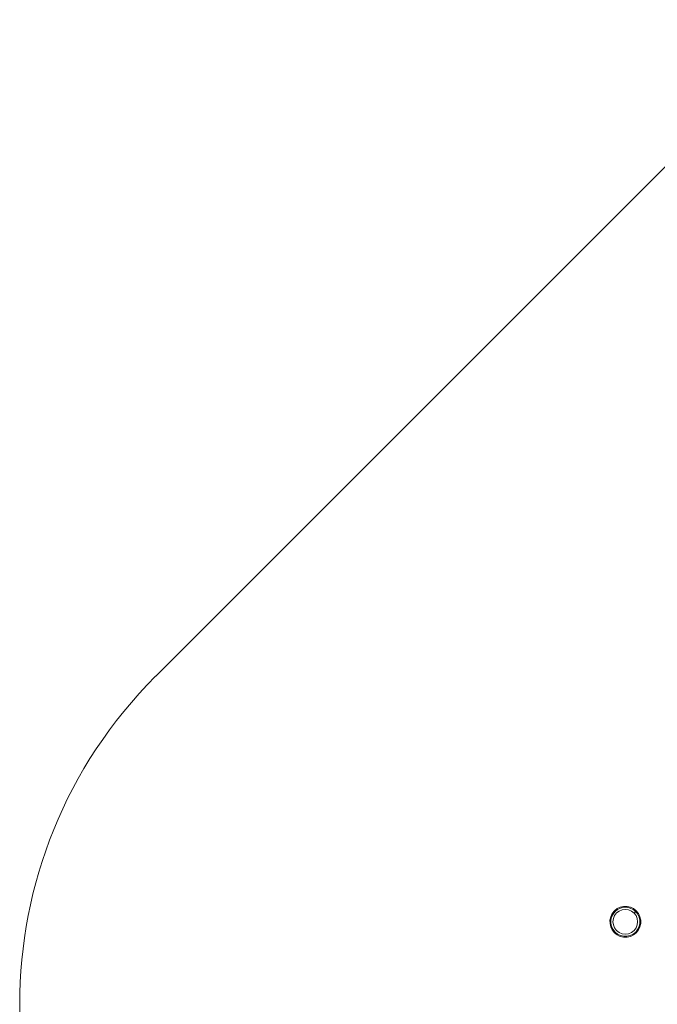
# Model space of a CAD drawing. Units: millimetres. Extents: x 1765 to 10290, y 1531 to 9009.
# Drawn here: x 1912 to 3972, y 5270 to 8452 of the extents above; entities that cross this region are included whole.
import ezdxf

# ---------------------------------------------------------------- set-up
doc = ezdxf.new("R2010")
doc.units = ezdxf.units.MM
doc.layers.add('matr', color=32, linetype='Continuous', lineweight=9)
doc.layers.add('omkreds', color=7, linetype='Continuous', lineweight=9)

# ---------------------------------------------------------------- blocks, each defined once
blk = doc.blocks.new('9019')
at = {"layer": 'matr', "flags": 128}
for points in [[(3833.3, 5501.5), (3826.1, 5510.4), (3821.5, 5520.3), (3819.1, 5531.3), (3818.9, 5542.3), (3821.3, 5553.3), (3826.1, 5563.5), (3833.3, 5572.3), (3841.9, 5579.3), (3852.1, 5584.1), (3863.1, 5586.5), (3874.4, 5586.5), (3885.1, 5583.8), (3895, 5579.3), (3903.9, 5572), (3910.8, 5563.5), (3915.7, 5553.3), (3918.3, 5542.5), (3918.3, 5531.3), (3915.9, 5520.3), (3910.8, 5510.4), (3904.1, 5501.5), (3895, 5494.6), (3885.1, 5489.5), (3874.1, 5487), (3863.1, 5487.3), (3852.1, 5489.7), (3841.9, 5494.6), (3833.3, 5501.5)], [(3833.3, 5501.5), (3826.1, 5510.4), (3821.5, 5520.3), (3819.1, 5531.3), (3818.9, 5542.3), (3821.3, 5553.3), (3826.1, 5563.5), (3833.3, 5572.3), (3841.9, 5579.3), (3852.1, 5584.1), (3863.1, 5586.5), (3874.4, 5586.5), (3885.1, 5583.8), (3895, 5579.3), (3903.9, 5572), (3910.8, 5563.5), (3915.7, 5553.3), (3918.3, 5542.5), (3918.3, 5531.3), (3915.9, 5520.3), (3910.8, 5510.4), (3904.1, 5501.5), (3895, 5494.6), (3885.1, 5489.5), (3874.1, 5487), (3863.1, 5487.3), (3852.1, 5489.7), (3841.9, 5494.6), (3833.3, 5501.5)], [(3903.9, 5572), (3895, 5579.3), (3885.1, 5583.8), (3874.4, 5586.5), (3863.1, 5586.5), (3852.1, 5584.1), (3841.9, 5579.3), (3833.3, 5572.3), (3826.1, 5563.5), (3821.3, 5553.3), (3818.9, 5542.3), (3819.1, 5531.3), (3821.5, 5520.3), (3826.1, 5510.4), (3833.3, 5501.5), (3841.9, 5494.6), (3852.1, 5489.7), (3863.1, 5487.3), (3874.1, 5487), (3885.1, 5489.5), (3895, 5494.6), (3904.1, 5501.5), (3910.8, 5510.4), (3915.9, 5520.3), (3918.3, 5531.3), (3918.3, 5542.5), (3915.7, 5553.3), (3910.8, 5563.5), (3903.9, 5572)], [(3833.3, 5501.5), (3826.1, 5510.4), (3821.5, 5520.3), (3819.1, 5531.3), (3818.9, 5542.3), (3821.3, 5553.3), (3826.1, 5563.5), (3833.3, 5572.3), (3841.9, 5579.3), (3852.1, 5584.1), (3863.1, 5586.5), (3874.4, 5586.5), (3885.1, 5583.8), (3895, 5579.3), (3903.9, 5572), (3910.8, 5563.5), (3915.7, 5553.3), (3918.3, 5542.5), (3918.3, 5531.3), (3915.9, 5520.3), (3910.8, 5510.4), (3904.1, 5501.5), (3895, 5494.6), (3885.1, 5489.5), (3874.1, 5487), (3863.1, 5487.3), (3852.1, 5489.7), (3841.9, 5494.6), (3833.3, 5501.5)], [(3833.3, 5501.5), (3826.1, 5510.4), (3821.5, 5520.3), (3819.1, 5531.3), (3818.9, 5542.3), (3821.3, 5553.3), (3826.1, 5563.5), (3833.3, 5572.3), (3841.9, 5579.3), (3852.1, 5584.1), (3863.1, 5586.5), (3874.4, 5586.5), (3885.1, 5583.8), (3895, 5579.3), (3903.9, 5572), (3910.8, 5563.5), (3915.7, 5553.3), (3918.3, 5542.5), (3918.3, 5531.3), (3915.9, 5520.3), (3910.8, 5510.4), (3904.1, 5501.5), (3895, 5494.6), (3885.1, 5489.5), (3874.1, 5487), (3863.1, 5487.3), (3852.1, 5489.7), (3841.9, 5494.6), (3833.3, 5501.5)], [(3902, 5570.2), (3893.7, 5576.9), (3884, 5581.2), (3873.8, 5583.8), (3863.4, 5583.6), (3852.9, 5581.2), (3843.5, 5576.6), (3835.5, 5570.2), (3828.8, 5561.9), (3824.2, 5552.5), (3821.8, 5542), (3821.8, 5531.8), (3824.2, 5521.4), (3828.8, 5512), (3835.5, 5503.7), (3843.5, 5497.2), (3853.2, 5492.4), (3863.4, 5490.3), (3873.8, 5490), (3884.3, 5492.4), (3893.7, 5497), (3902, 5503.7), (3908.4, 5511.7), (3913, 5521.1), (3915.4, 5531.6), (3915.4, 5542.3), (3913, 5552.2), (3908.4, 5562.1), (3902, 5570.2)], [(3896.9, 5565.1), (3888.3, 5571.5), (3878.9, 5575.5), (3868.5, 5576.9), (3858, 5575.5), (3848.6, 5571.5), (3840.3, 5565.3), (3833.9, 5556.8), (3829.9, 5547.4), (3828.5, 5536.9), (3829.9, 5526.5), (3833.9, 5517.1), (3840.3, 5508.5), (3848.6, 5502.3), (3858, 5498.3), (3868.5, 5497), (3878.9, 5498.3), (3888.6, 5502.1), (3896.9, 5508.8), (3903.3, 5516.8), (3907.1, 5526.5), (3908.4, 5536.9), (3907.1, 5547.4), (3903.1, 5556.8), (3896.9, 5565.1)], [(3896.9, 5565.1), (3888.3, 5571.5), (3878.9, 5575.5), (3868.5, 5576.9), (3858, 5575.5), (3848.6, 5571.5), (3840.3, 5565.3), (3833.9, 5556.8), (3829.9, 5547.4), (3828.5, 5536.9), (3829.9, 5526.5), (3833.9, 5517.1), (3840.3, 5508.5), (3848.6, 5502.3), (3858, 5498.3), (3868.5, 5497), (3878.9, 5498.3), (3888.6, 5502.1), (3896.9, 5508.8), (3903.3, 5516.8), (3907.1, 5526.5), (3908.4, 5536.9), (3907.1, 5547.4), (3903.1, 5556.8), (3896.9, 5565.1)], [(3840.3, 5508.5), (3833.9, 5517.1), (3829.9, 5526.5), (3828.5, 5536.9), (3829.9, 5547.4), (3833.9, 5556.8), (3840.3, 5565.3), (3848.6, 5571.5), (3858, 5575.5), (3868.5, 5576.9), (3878.9, 5575.5), (3888.3, 5571.5), (3896.9, 5565.1), (3903.1, 5556.8), (3907.1, 5547.4), (3908.4, 5536.9), (3907.1, 5526.5), (3903.3, 5516.8), (3896.9, 5508.8), (3888.6, 5502.1), (3878.9, 5498.3), (3868.5, 5497), (3858, 5498.3), (3848.6, 5502.3), (3840.3, 5508.5)], [(3903.6, 5572.3), (3896.9, 5565.1), (3900.1, 5568.8), (3902.8, 5571.5)]]:
    blk.add_lwpolyline(points, close=True, dxfattribs=at)
blk.add_lwpolyline([(3896.9, 5565.1), (3903.6, 5572.3)], dxfattribs=at)
at = {"layer": 'omkreds'}
blk.add_line((2351.1, 6330.7), (4472.8, 8452.4), dxfattribs=at)
blk.add_arc((3411.7, 5270.1), 1500, 135, 225, dxfattribs=at)

msp = doc.modelspace()

# ---------------------------------------------------------------- block references
at = {"layer": 'omkreds'}
msp.add_blockref('9019', (0, 0), dxfattribs=at)

doc.saveas('drawing.dxf')
